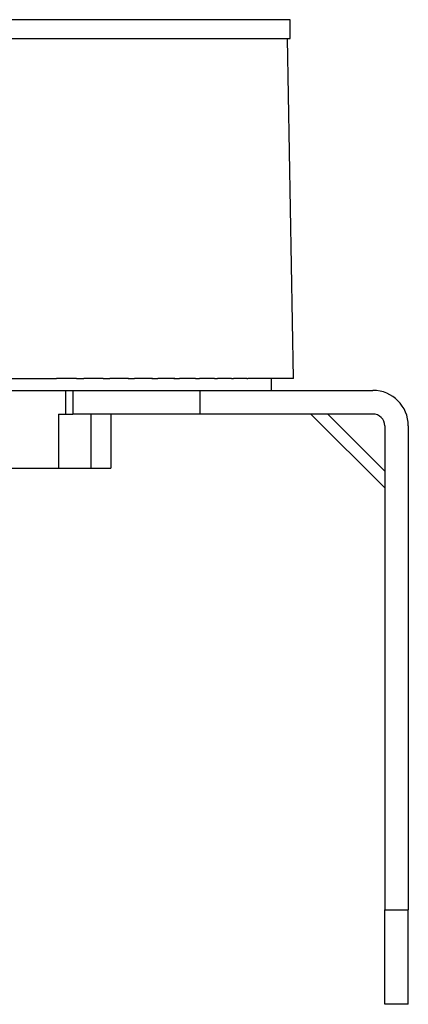
# Model space of a CAD drawing. Units: millimetres. Extents: x 977 to 2468, y -935 to 1106.
# Drawn here: x 1567 to 1583, y -550 to -509 of the extents above; entities that cross this region are included whole.
import ezdxf

# ---------------------------------------------------------------- set-up
doc = ezdxf.new("R2010")
doc.units = ezdxf.units.MM

msp = doc.modelspace()

# ---------------------------------------------------------------- linework, layer by layer
at = {"linetype": 'Continuous'}
for p, q in [((1578.445, -508.684), (1559.645, -508.684)), ((1578.445, -509.484), (1578.445, -508.684)), ((1559.645, -509.484), (1578.445, -509.484)), ((1578.584, -523.884), (1578.333, -509.484)), ((1550.75, -523.884), (1568.54, -523.884)), ((1569.396, -523.884), (1568.54, -523.884)), ((1569.395, -523.884), (1569.699, -523.884)), ((1570.522, -523.884), (1569.699, -523.884)), ((1570.517, -523.884), (1570.807, -523.884)), ((1571.594, -523.884), (1570.807, -523.884)), ((1571.582, -523.884), (1571.856, -523.884)), ((1572.607, -523.884), (1571.856, -523.884)), ((1572.585, -523.884), (1572.841, -523.884)), ((1573.555, -523.884), (1572.841, -523.884)), ((1573.521, -523.884), (1573.758, -523.884)), ((1574.433, -523.884), (1573.758, -523.884)), ((1574.433, -523.884), (1574.601, -523.884)), ((1575.237, -523.884), (1574.601, -523.884)), ((1575.237, -523.884), (1575.366, -523.884)), ((1575.962, -523.884), (1575.366, -523.884)), ((1575.962, -523.884), (1576.049, -523.884)), ((1576.606, -523.884), (1576.049, -523.884)), ((1576.606, -523.884), (1576.647, -523.884)), ((1577.164, -523.884), (1576.647, -523.884)), ((1577.633, -523.884), (1577.156, -523.884)), ((1578.012, -523.884), (1577.633, -523.884)), ((1577.645, -524.384), (1577.645, -523.884)), ((1578.297, -523.884), (1578.012, -523.884)), ((1578.488, -523.884), (1578.296, -523.884)), ((1578.584, -523.884), (1578.488, -523.884)), ((1541.645, -524.384), (1574.611, -524.384)), ((1568.932, -524.384), (1568.932, -525.384)), ((1569.245, -524.384), (1569.245, -525.384)), ((1569.245, -524.384), (1574.612, -524.384)), ((1574.612, -524.384), (1581.945, -524.384)), ((1574.612, -524.384), (1574.612, -525.384)), ((1568.633, -525.384), (1569.245, -525.384)), ((1568.633, -525.384), (1568.633, -527.684)), ((1574.612, -525.384), (1569.245, -525.384)), ((1570.019, -527.684), (1570.019, -525.384)), ((1570.845, -525.384), (1570.845, -527.684)), ((1581.945, -525.384), (1574.612, -525.384)), ((1582.445, -528.505), (1579.324, -525.384)), ((1580.031, -525.384), (1582.445, -527.798)), ((1582.445, -525.884), (1582.445, -546.384)), ((1583.445, -525.884), (1583.445, -546.384)), ((1550.657, -527.684), (1568.633, -527.684)), ((1568.633, -527.684), (1570.019, -527.684)), ((1570.019, -527.684), (1570.845, -527.684)), ((1582.445, -550.384), (1582.445, -546.384)), ((1582.445, -546.384), (1583.445, -546.384)), ((1583.445, -550.384), (1583.445, -546.384)), ((1583.445, -550.384), (1582.445, -550.384))]:
    msp.add_line(p, q, dxfattribs=at)
for radius in [1.5, 0.5]:
    msp.add_arc((1581.945, -525.884), radius, 0, 90, dxfattribs=at)

doc.saveas('drawing.dxf')
